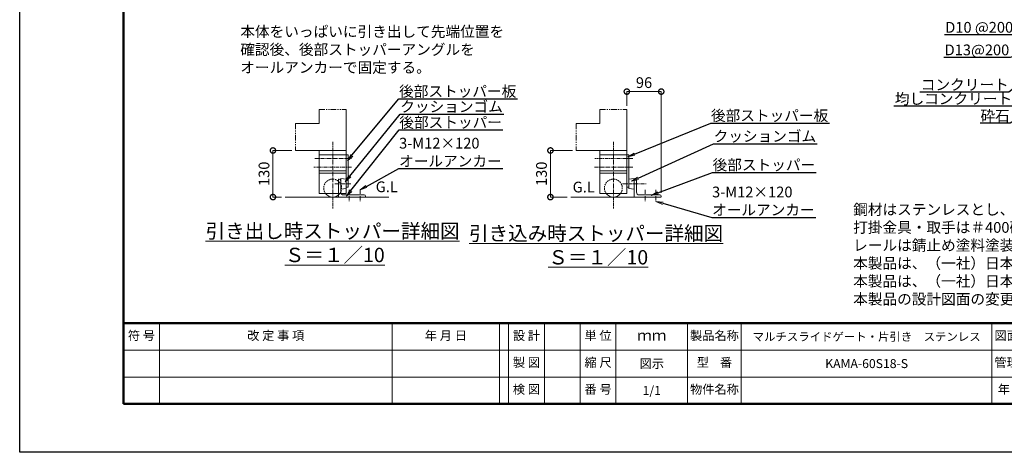
# Model space of a CAD drawing. Extents: x 138225 to 163560, y 9336 to 27156.
# Drawn here: x 138225 to 154721, y 9336 to 16577 of the extents above; entities that cross this region are included whole.
import ezdxf
from ezdxf import colors
from ezdxf.entities.mleader import LeaderData, LeaderLine
from ezdxf.enums import TextEntityAlignment as Align
from ezdxf.math import Vec2, Vec3

# ---------------------------------------------------------------- set-up
doc = ezdxf.new("R2010")
doc.units = 0
doc.header["$MEASUREMENT"] = 0
doc.header["$PDMODE"] = 1
for name, pattern in [('CENTER', [50.8, 31.75, -6.35, 6.35, -6.35]), ('DASHED', [19.05, 12.7, -6.35]), ('PHANTOM', [63.5, 31.75, -6.35, 6.35, -6.35, 6.35, -6.35])]:
    doc.linetypes.add(name, pattern=pattern)
doc.layers.get('0').update_dxf_attribs({"linetype": 'CONTINUOUS'})
doc.layers.get('DefPoints').update_dxf_attribs({"linetype": 'CONTINUOUS'})
for name, color, linetype, lineweight in [('FRAM3', 1, 'CONTINUOUS', 50), ('基準線', 6, 'CENTER', 18), ('外形線', 7, 'CONTINUOUS', 18), ('寸法線', 3, 'CONTINUOUS', 18), ('想像線', 11, 'PHANTOM', 18), ('文字', 4, 'CONTINUOUS', 18), ('文字引出', 4, 'CONTINUOUS', 18), ('細線', 8, 'CONTINUOUS', 5), ('隠れ線', 5, 'DASHED', 18)]:
    doc.layers.add(name, color=color, linetype=linetype, lineweight=lineweight)
doc.styles.get("Standard").update_dxf_attribs({"font": 'TXT.SHX', "bigfont": 'bigfont.shx'})
doc.dimstyles.new('60-10', dxfattribs={"dimscale": 60, "dimtxt": 3, "dimasz": 3, "dimexe": 0, "dimexo": 1, "dimgap": 1, "dimtad": 3, "dimdec": 1, "dimlfac": 0.166667, "dimdsep": 46, "dimtxsty": 'Standard', "dimblk": 'DOTSMALL', "dimcen": 0, "dimclrd": 3, "dimclre": 256, "dimclrt": 7, "dimadec": 3, "dimazin": 2, "dimtfac": 1, "dimtdec": 1, "dimtix": 1, "dimtmove": 2, "dimatfit": 2, "dimldrblk": 'OPEN', "dimfxl": 0, "dimtolj": 1, "dimlwd": -1, "dimlwe": -1, "dimarcsym": 0})

# ---------------------------------------------------------------- blocks, each defined once
blk = doc.blocks.new('快工房表題欄1')
at = {"layer": 'FRAM3'}
for p, q in [((0, 22.5), (-377.5, 22.5)), ((-377.5, 22.5), (-377.5, 0)), ((0, 0), (-377.5, 0))]:
    blk.add_line(p, q, dxfattribs=at)
at = {"layer": '外形線'}
for p, q in [((-272.5, 22.5), (-272.5, 0)), ((-270, 22.5), (-270, 0)), ((-250, 22.5), (-250, 0)), ((-220, 22.5), (-220, 0)), ((-135, 22.5), (-135, 0)), ((0, 15), (-377.5, 15)), ((-75, 7.5), (-377.5, 7.5))]:
    blk.add_line(p, q, dxfattribs=at)
at = {"layer": '細線'}
for p, q in [((-367.5, 22.5), (-367.5, 0)), ((-302.5, 22.5), (-302.5, 0)), ((-260, 22.5), (-260, 0)), ((-240, 22.5), (-240, 0)), ((-205, 22.5), (-205, 0))]:
    blk.add_line(p, q, dxfattribs=at)
at = {"layer": '文字', "attachment_point": 5}
for s, insert, char_height, width in [('符 号', (-372.5, 18.75), 2.5, 10), ('改 定 事 項', (-335, 18.75), 2.5, 65), ('年 月 日', (-287.5, 18.75), 2.5, 30), ('設 計', (-265, 18.75), 2.5, 10), ('単 位', (-245, 18.75), 2.5, 10), ('ｍｍ', (-230, 18.75), 3, 20), ('製品名称', (-212.5, 18.75), 2.5, 15), ('図面番号', (-127.5, 18.75), 2.5, 15), ('製 図', (-265, 11.25), 2.5, 10), ('縮 尺', (-245, 11.25), 2.5, 10), ('型    番', (-212.5, 11.25), 2.5, 15), ('管理番号', (-127.5, 11.25), 2.5, 15), ('検 図', (-265, 3.75), 2.5, 10), ('番 号', (-245, 3.75), 2.5, 10), ('物件名称', (-212.5, 3.75), 2.5, 15), ('年 月 日', (-127.5, 3.75), 2.5, 15)]:
    blk.add_mtext(s, dxfattribs=dict(at, insert=insert, char_height=char_height, width=width))
at = {"layer": '文字'}
for tag, p in [('設計', (-255, 18.75)), ('製品名称', (-170, 18.75)), ('図面番号', (-97.5, 18.75)), ('JOB', (-40, 18.75)), ('A*', (-5, 18.75)), ('符号１', (-372.5, 11.25)), ('改定事項１', (-335, 11.25)), ('改定年月日１', (-287.5, 11.25)), ('製図', (-255, 11.25)), ('縮尺', (-230, 11.25)), ('型番', (-170, 11.25)), ('管理番号', (-97.5, 11.25)), ('符号２', (-372.5, 3.75)), ('改定事項２', (-335, 3.75)), ('改定年月日２', (-287.5, 3.75)), ('検図', (-255, 3.75)), ('番号', (-230, 3.75)), ('物件名称', (-170, 3.75)), ('年月日', (-97.5, 3.75))]:
    blk.add_attdef(tag, text='', height=2.5, dxfattribs=at).set_placement(p, align=Align.MIDDLE_CENTER)
blk = doc.blocks.new('_DotSmall')
at = {"layer": 'FRAM3', "color": 0, "const_width": 0.5}
blk.add_lwpolyline([(-0.0625, 0, 1), (0.0625, 0, 1)], format="xyb", close=True, dxfattribs=at)
blk = doc.blocks.new('*D20')
at = {"layer": 'DefPoints', "color": 0}
for p in [(142468, 14388), (142846, 14388), (142674, 13608)]:
    blk.add_point(p, dxfattribs=at)
at = {"layer": '寸法線'}
for p, q in [((142786, 14388), (142468, 14388)), ((142614, 13608), (142468, 13608))]:
    blk.add_line(p, q, dxfattribs=at)
at = {"layer": '寸法線', "color": 3}
blk.add_line((142468, 13608), (142468, 14388), dxfattribs=at)
at = {"layer": '寸法線', "color": 3, "xscale": 180, "yscale": 180, "zscale": 180}
for p, rotation in [((142468, 14388), 90), ((142468, 13608), 270)]:
    blk.add_blockref('_DotSmall', p, dxfattribs=dict(at, rotation=rotation))
at = {"layer": '寸法線', "color": 7, "insert": (142318, 13998), "char_height": 180, "attachment_point": 5, "rotation": 90}
blk.add_mtext('\\A1;130', dxfattribs=at)
blk = doc.blocks.new('_OPEN')
at = {"color": 0, "linetype": 'ByBlock'}
for p, q in [((-1, 0.167), (0, 0)), ((0, 0), (-1, -0.167)), ((0, 0), (-1, 0))]:
    blk.add_line(p, q, dxfattribs=at)
blk = doc.blocks.new('*D21')
at = {"layer": 'DefPoints', "color": 0}
for p in [(147117, 14388), (147549, 14388), (147457, 13608)]:
    blk.add_point(p, dxfattribs=at)
at = {"layer": '寸法線'}
for p, q in [((147489, 14388), (147117, 14388)), ((147397, 13608), (147117, 13608))]:
    blk.add_line(p, q, dxfattribs=at)
at = {"layer": '寸法線', "color": 3}
blk.add_line((147117, 13608), (147117, 14388), dxfattribs=at)
at = {"layer": '寸法線', "color": 3, "xscale": 180, "yscale": 180, "zscale": 180}
for p, rotation in [((147117, 14388), 90), ((147117, 13608), 270)]:
    blk.add_blockref('_DotSmall', p, dxfattribs=dict(at, rotation=rotation))
at = {"layer": '寸法線', "color": 7, "insert": (146967, 13998), "char_height": 180, "attachment_point": 5, "rotation": 90}
blk.add_mtext('\\A1;130', dxfattribs=at)
blk = doc.blocks.new('*D22')
at = {"layer": 'DefPoints', "color": 0}
for p in [(148973, 15374), (148397, 15074), (148973, 13620)]:
    blk.add_point(p, dxfattribs=at)
at = {"layer": '寸法線'}
for p, q in [((148397, 15134), (148397, 15374)), ((148973, 13680), (148973, 15374))]:
    blk.add_line(p, q, dxfattribs=at)
at = {"layer": '寸法線', "color": 3}
blk.add_line((148397, 15374), (148973, 15374), dxfattribs=at)
at = {"layer": '寸法線', "color": 3, "xscale": 180, "yscale": 180, "zscale": 180, "rotation": 180}
blk.add_blockref('_DotSmall', (148397, 15374), dxfattribs=at)
at = {"layer": '寸法線', "color": 3, "xscale": 180, "yscale": 180, "zscale": 180}
blk.add_blockref('_DotSmall', (148973, 15374), dxfattribs=at)
at = {"layer": '寸法線', "color": 7, "insert": (148685, 15524), "char_height": 180, "attachment_point": 5}
blk.add_mtext('\\A1;96', dxfattribs=at)

msp = doc.modelspace()

# ---------------------------------------------------------------- linework, layer by layer
at = {"layer": 'DefPoints'}
msp.add_lwpolyline([(138225.04, 27155.89), (163425.04, 27155.89), (163425.04, 9335.89), (138225.04, 9335.89)], close=True, dxfattribs=at)
at = {"layer": 'FRAM3', "color": 1, "linetype": 'Continuous'}
msp.add_lwpolyline([(139965.04, 10145.89), (139965.04, 26345.89), (162615.04, 26345.89), (162615.04, 10145.89)], close=True, dxfattribs=at)
at = {"layer": '基準線', "ltscale": 2}
for p, q in [((143468.7, 14534.4), (143468.7, 13411.72)), ((148171.66, 14534.4), (148171.66, 13411.72)), ((143169.33, 14256.48), (143783.7, 14256.48)), ((148496.59, 14256.48), (147861.26, 14256.48)), ((143782.29, 14106.48), (143151.54, 14106.48)), ((148317.57, 14106.48), (147854.51, 14106.48)), ((143505.52, 13830.48), (143772.79, 13830.48)), ((143747.7, 13727.59), (143747.7, 13536.68)), ((143927.7, 13727.59), (143927.7, 13536.68)), ((148327.19, 13830.48), (148727.75, 13830.48)), ((148702.66, 13727.59), (148702.66, 13536.68)), ((148882.66, 13727.59), (148882.66, 13536.68))]:
    msp.add_line(p, q, dxfattribs=at)
at = {"layer": '基準線'}
msp.add_line((148317.57, 14106.48), (148497.57, 14106.48), dxfattribs=at)
at = {"layer": '外形線'}
for p, q in [((143243.7, 14838.48), (143243.7, 15074.08)), ((143693.7, 14388.48), (143693.7, 15074.08)), ((147946.66, 14838.48), (147946.66, 15074.08)), ((148396.66, 14388.48), (148396.66, 15074.08)), ((142846.05, 14838.48), (143243.7, 14838.48)), ((147549.01, 14838.48), (147946.66, 14838.48)), ((142846.05, 14388.48), (143693.7, 14388.48)), ((143243.7, 14316.48), (143243.7, 14388.48)), ((143693.7, 14316.48), (143693.7, 14388.48)), ((147549.01, 14388.48), (148396.66, 14388.48)), ((147946.66, 14316.48), (147946.66, 14388.48)), ((148396.66, 14316.48), (148396.66, 14388.48)), ((143243.7, 14316.48), (143243.7, 14046.48)), ((143243.7, 14316.48), (143729.7, 14316.48)), ((143693.7, 14316.48), (143693.7, 13776.48)), ((143729.7, 14316.48), (143729.7, 13776.48)), ((147946.66, 14316.48), (148432.66, 14316.48)), ((147946.66, 14316.48), (147946.66, 14046.48)), ((148396.66, 14316.48), (148396.66, 13776.48)), ((148432.66, 14316.48), (148432.66, 13776.48)), ((143243.7, 14046.48), (143243.7, 13668.48)), ((143243.7, 14046.48), (143693.7, 14046.48)), ((147946.66, 14046.48), (147946.66, 13668.48)), ((147946.66, 14046.48), (148396.66, 14046.48)), ((148396.66, 14046.48), (148396.66, 13668.48)), ((143693.7, 14010.48), (143243.7, 14010.48)), ((143567.7, 13608.48), (143567.7, 13908.48)), ((143567.7, 13908.48), (143579.7, 13908.48)), ((143693.7, 13908.48), (143603.7, 13920.48)), ((143603.7, 13692.48), (143603.7, 13920.48)), ((143693.7, 13908.48), (143693.7, 13752.48)), ((143693.7, 13908.48), (143693.7, 13668.48)), ((148396.66, 14010.48), (147946.66, 14010.48)), ((148432.66, 13908.48), (148522.66, 13920.48)), ((148432.66, 13908.48), (148432.66, 13752.48)), ((148522.66, 13692.48), (148522.66, 13920.48)), ((148522.66, 13908.48), (148534.66, 13908.48)), ((148522.66, 13608.48), (148522.66, 13908.48)), ((148558.66, 13692.48), (148558.66, 13884.48)), ((143693.7, 13752.48), (143603.7, 13740.48)), ((143693.7, 13776.48), (143729.7, 13776.48)), ((148396.66, 13776.48), (148432.66, 13776.48)), ((148432.66, 13752.48), (148522.66, 13740.48)), ((144077.7, 13608.48), (142673.85, 13608.48)), ((143693.7, 13668.48), (143243.7, 13668.48)), ((143993.87, 13644.48), (143651.7, 13644.48)), ((144017.7, 13608.48), (144017.7, 13620.48)), ((144077.7, 13608.48), (144410.42, 13608.48)), ((148780.66, 13608.48), (147457.49, 13608.48)), ((148396.66, 13668.48), (147946.66, 13668.48)), ((148948.83, 13644.48), (148606.66, 13644.48)), ((148780.66, 13608.48), (148967.95, 13608.48)), ((148972.66, 13608.48), (148972.66, 13620.48))]:
    msp.add_line(p, q, dxfattribs=at)
for centre, radius, start, end in [((143579.7, 13884.48), 24, 0, 90), ((148534.66, 13884.48), 24, 0, 90), ((143651.7, 13692.48), 48, 180, 270), ((148606.66, 13692.48), 48, 180, 270), ((143468.7, 13758.48), 150, 216.8699, 323.1301), ((143993.7, 13620.48), 24, 0, 90), ((148171.66, 13758.48), 150, 216.8699, 323.1301), ((148948.66, 13620.48), 24, 0, 90)]:
    msp.add_arc(centre, radius, start, end, dxfattribs=at)
at = {"layer": '想像線', "ltscale": 3}
for p, q in [((143243.7, 15074.08), (143693.7, 15074.08)), ((147946.66, 15074.08), (148396.66, 15074.08)), ((142846.05, 14838.48), (142846.05, 14388.48)), ((147549.01, 14838.48), (147549.01, 14388.48))]:
    msp.add_line(p, q, dxfattribs=at)
at = {"layer": '隠れ線', "ltscale": 2}
for centre in [(143468.7, 13758.48), (148171.66, 13758.48)]:
    msp.add_arc(centre, 150, 323.1301, 216.8699, dxfattribs=at)

# ---------------------------------------------------------------- block references
at = {"layer": '外形線'}
ref = msp.add_blockref('快工房表題欄1', (162615.04, 10145.89), dxfattribs=dict(at, xscale=60, yscale=60, zscale=60))
ref.add_attrib('製品名称', 'マルチスライドゲート・片引き\u3000ステンレス', dxfattribs={"layer": '文字', "height": 140}).set_placement((152415.04, 11270.89), align=Align.MIDDLE_CENTER)
ref.add_attrib('型番', 'KAMA-60S18-S', dxfattribs={"layer": '文字', "height": 150}).set_placement((152415.04, 10820.89), align=Align.MIDDLE_CENTER)
ref.add_attrib('縮尺', '図示', dxfattribs={"layer": '文字', "height": 150}).set_placement((148815.04, 10820.89), align=Align.MIDDLE_CENTER)
ref.add_attrib('番号', '1/1', dxfattribs={"layer": '文字', "height": 150}).set_placement((148815.04, 10370.89), align=Align.MIDDLE_CENTER)

# ---------------------------------------------------------------- texts
at = {"layer": '文字'}
for s, insert, char_height, attachment_point in [('本体をいっぱいに引き出して先端位置を\\P確認後、後部ストッパーアングルを\\Pオールアンカーで固定する。', (141920.76, 15632.22), 180, 7), ('G.L', (144189.89, 13633.97), 180, 7), ('G.L', (147489.13, 13629.6), 180, 7), ('鋼材はステンレスとし、見え掛かり部はヘアライン仕上げとする。（金具類・ボルト類・レールを除く）\\P打掛金具・取手は＃400研磨仕上げとする。落し棒は電解研磨仕上げとする。\\Pレールは錆止め塗料塗装仕上げとする。\\P本製品は、（一社）日本公園施設業協会SP・SPL表示認定企業製品です。\\P本製品は、（一社）日本公園施設業協会団体賠償責任保険の加入製品とする。\\P本製品の設計図面の変更、模倣を禁止いたします。', (152188.92, 11754.23), 180, 7), ('{\\L引き出し時ストッパー詳細図\\P Ｓ＝１／10}', (143467.63, 12839.18), 240, 5), ('{\\L引き込み時ストッパー詳細図\\P Ｓ＝１／10}', (147881.48, 12800.36), 240, 5)]:
    msp.add_mtext(s, dxfattribs=dict(at, insert=insert, char_height=char_height, attachment_point=attachment_point))

# ---------------------------------------------------------------- dimensions: what is measured, and where the dimension line sits
at = {"layer": '寸法線'}
dim = msp.add_linear_dim(base=(148972.66, 15374.08), p1=(148396.66, 15074.08), p2=(148972.66, 13620.48), dimstyle='60-10', dxfattribs=at)
dim.commit()
dim.dimension.update_dxf_attribs({"geometry": '*D22', "text_midpoint": (148684.66, 15524.08)})
for base, p1, p2, picture, middle in [((142467.55, 14388.48), (142673.85, 13608.48), (142846.05, 14388.48), '*D20', (142317.55, 13998.48)), ((147116.84, 14388.48), (147457.49, 13608.48), (147549.01, 14388.48), '*D21', (146966.84, 13998.48))]:
    dim = msp.add_linear_dim(base=base, p1=p1, p2=p2, angle=90, dimstyle='60-10', dxfattribs=at)
    dim.commit()
    dim.dimension.update_dxf_attribs({"geometry": picture, "text_midpoint": middle})

# ---------------------------------------------------------------- leaders
at = {"layer": '文字引出'}
ml = msp.add_multileader_mtext('Standard', dxfattribs=at)
ml.set_content('D10 @200', color=7)
ml.set_leader_properties()
ml.set_arrow_properties(name='OPEN')
ml.build(insert=Vec2(0, 0))
ml.multileader.update_dxf_attribs({"text_left_attachment_type": 5, "text_right_attachment_type": 5, "dogleg_length": 0.36, "arrow_head_size": 90})
ctx = ml.context
ctx.base_point, ctx.char_height, ctx.arrow_head_size, ctx.landing_gap_size, ctx.plane_origin = Vec3(153708.6, 16324), 180, 90, 2.7, Vec3(225712.87, 8974.48)
ctx.left_attachment, ctx.right_attachment, ctx.text_align_type = 5, 5, 2
notes = []
notes.append((ctx, [(1, (1, 1, 0), (154882.8, 16324), (-1, 0), 10.8, [(0, [(156012.3, 16885)], 0, [])])]))
ctx.mtext.insert, ctx.mtext.alignment, ctx.mtext.flow_direction = Vec3(154869.3, 16540), 3, 5
ml = msp.add_multileader_mtext('Standard', dxfattribs=at)
ml.set_content('D13@200', color=7)
ml.set_leader_properties()
ml.set_arrow_properties(name='OPEN')
ml.build(insert=Vec2(0, 0))
ml.multileader.update_dxf_attribs({"text_left_attachment_type": 5, "text_right_attachment_type": 5, "dogleg_length": 0.36, "arrow_head_size": 90})
ctx = ml.context
ctx.base_point, ctx.char_height, ctx.arrow_head_size, ctx.landing_gap_size, ctx.plane_origin = Vec3(153721.6, 15946.01), 180, 90, 2.7, Vec3(225669.79, 8728.55)
ctx.left_attachment, ctx.right_attachment, ctx.text_align_type = 5, 5, 2
notes.append((ctx, [(1, (1, 1, 0), (154817.8, 15946.01), (-1, 0), 10.8, [(0, [(156102.3, 16405.01)], 0, [])])]))
ctx.mtext.insert, ctx.mtext.alignment, ctx.mtext.flow_direction = Vec3(154804.3, 16162.01), 3, 5
ml = msp.add_multileader_mtext('Standard', dxfattribs=at)
ml.set_content('コンクリート', color=7)
ml.set_leader_properties()
ml.set_arrow_properties(name='OPEN')
ml.build(insert=Vec2(0, 0))
ml.multileader.update_dxf_attribs({"text_left_attachment_type": 5, "text_right_attachment_type": 5, "dogleg_length": 0.36, "arrow_head_size": 120})
ctx = ml.context
ctx.base_point, ctx.char_height, ctx.arrow_head_size, ctx.landing_gap_size, ctx.plane_origin = Vec3(153602.95, 15362.8), 180, 120, 3.6, Vec3(247650.46, 3806.4)
ctx.left_attachment, ctx.right_attachment, ctx.text_align_type = 5, 5, 2
notes.append((ctx, [(1, (1, 1, 0), (154798.51, 15362.8), (-1, 0), 0.36, [(0, [(155823, 16186)], 0, [])])]))
ctx.mtext.insert, ctx.mtext.alignment, ctx.mtext.flow_direction = Vec3(154794.55, 15578.8), 3, 5
ml = msp.add_multileader_mtext('Standard', dxfattribs=at)
ml.set_content('均しコンクリート', color=7)
ml.set_leader_properties()
ml.set_arrow_properties(name='OPEN')
ml.build(insert=Vec2(0, 0))
ml.multileader.update_dxf_attribs({"text_left_attachment_type": 5, "text_right_attachment_type": 5, "dogleg_length": 0.36, "arrow_head_size": 120})
ctx = ml.context
ctx.base_point, ctx.char_height, ctx.arrow_head_size, ctx.landing_gap_size, ctx.plane_origin = Vec3(153204.4, 15127.86), 180, 120, 3.6, Vec3(247639.1, 3386.38)
ctx.left_attachment, ctx.right_attachment, ctx.text_align_type = 5, 5, 2
notes.append((ctx, [(1, (1, 1, 0), (154855.96, 15127.86), (-1, 0), 0.36, [(0, [(155781, 15826)], 0, [])])]))
ctx.mtext.insert, ctx.mtext.alignment, ctx.mtext.flow_direction = Vec3(154852, 15343.86), 3, 5
ml = msp.add_multileader_mtext('Standard', dxfattribs=at)
ml.set_content('後部ストッパー板', color=7)
ml.set_leader_properties()
ml.set_arrow_properties(name='OPEN')
ml.build(insert=Vec2(0, 0))
ml.multileader.update_dxf_attribs({"text_left_attachment_type": 5, "text_right_attachment_type": 5, "dogleg_length": 0.36, "arrow_head_size": 120})
ctx = ml.context
ctx.base_point, ctx.char_height, ctx.arrow_head_size, ctx.landing_gap_size, ctx.plane_origin = Vec3(144577.37, 15252.62), 180, 120, 3.6, Vec3(285294.06, -5856.17)
ctx.left_attachment, ctx.right_attachment = 5, 5
notes.append((ctx, [(0, (1, 1, 0), (144577.01, 15252.62), (1, 0), 0.36, [(0, [(143714.72, 14215.62)], 0, [])])]))
ctx.mtext.insert, ctx.mtext.flow_direction = Vec3(144580.97, 15468.62), 5
ml = msp.add_multileader_mtext('Standard', dxfattribs=at)
ml.set_content('クッションゴム', color=7)
ml.set_leader_properties()
ml.set_arrow_properties(name='OPEN')
ml.build(insert=Vec2(0, 0))
ml.multileader.update_dxf_attribs({"text_left_attachment_type": 5, "text_right_attachment_type": 5, "dogleg_length": 0.36, "arrow_head_size": 120})
ctx = ml.context
ctx.base_point, ctx.char_height, ctx.arrow_head_size, ctx.landing_gap_size, ctx.plane_origin = Vec3(144597.26, 14997.45), 180, 120, 3.6, Vec3(285936.58, -6548.54)
ctx.left_attachment, ctx.right_attachment = 5, 5
notes.append((ctx, [(0, (1, 1, 0), (144596.9, 14997.45), (1, 0), 0.36, [(0, [(143679.93, 13863.94)], 0, [])])]))
ctx.mtext.insert, ctx.mtext.flow_direction = Vec3(144600.86, 15213.45), 5
ml = msp.add_multileader_mtext('Standard', dxfattribs=at)
ml.set_content('砕石', color=7)
ml.set_leader_properties()
ml.set_arrow_properties(name='OPEN')
ml.build(insert=Vec2(0, 0))
ml.multileader.update_dxf_attribs({"text_left_attachment_type": 5, "text_right_attachment_type": 5, "dogleg_length": 0.36, "arrow_head_size": 120})
ctx = ml.context
ctx.base_point, ctx.char_height, ctx.arrow_head_size, ctx.landing_gap_size, ctx.plane_origin = Vec3(154425.21, 14843), 180, 120, 3.6, Vec3(247712.94, 2977.7)
ctx.left_attachment, ctx.right_attachment, ctx.text_align_type = 5, 5, 2
notes.append((ctx, [(1, (1, 1, 0), (154816.77, 14843), (-1, 0), 0.36, [(0, [(155417.99, 15200.95)], 0, [])])]))
ctx.mtext.insert, ctx.mtext.alignment, ctx.mtext.flow_direction = Vec3(154812.81, 15059), 3, 5
ml = msp.add_multileader_mtext('Standard', dxfattribs=at)
ml.set_content('後部ストッパー板', color=7)
ml.set_leader_properties()
ml.set_arrow_properties(name='OPEN')
ml.build(insert=Vec2(0, 0))
ml.multileader.update_dxf_attribs({"text_left_attachment_type": 5, "text_right_attachment_type": 5, "dogleg_length": 0.36, "arrow_head_size": 120})
ctx = ml.context
ctx.base_point, ctx.char_height, ctx.arrow_head_size, ctx.landing_gap_size, ctx.plane_origin = Vec3(149802.69, 14847.07), 180, 120, 3.6, Vec3(293763.22, -5758.68)
ctx.left_attachment, ctx.right_attachment = 5, 5
notes.append((ctx, [(0, (1, 1, 0), (149802.33, 14847.07), (1, 0), 0.36, [(0, [(148414.49, 14280.62)], 0, [])])]))
ctx.mtext.insert, ctx.mtext.flow_direction = Vec3(149806.29, 15063.07), 5
ml = msp.add_multileader_mtext('Standard', dxfattribs=at)
ml.set_content('後部ストッパー', color=7)
ml.set_leader_properties()
ml.set_arrow_properties(name='OPEN')
ml.build(insert=Vec2(0, 0))
ml.multileader.update_dxf_attribs({"text_left_attachment_type": 5, "text_right_attachment_type": 5, "dogleg_length": 0.36, "arrow_head_size": 120})
ctx = ml.context
ctx.base_point, ctx.char_height, ctx.arrow_head_size, ctx.landing_gap_size, ctx.plane_origin = Vec3(144581.56, 14732.17), 180, 120, 3.6, Vec3(285385.41, -7715.04)
ctx.left_attachment, ctx.right_attachment = 5, 5
notes.append((ctx, [(0, (1, 1, 0), (144581.2, 14732.17), (1, 0), 0.36, [(0, [(143698.06, 13622.55)], 0, [])])]))
ctx.mtext.insert, ctx.mtext.flow_direction = Vec3(144585.16, 14948.17), 5
ml = msp.add_multileader_mtext('Standard', dxfattribs=at)
ml.set_content('クッションゴム', color=7)
ml.set_leader_properties()
ml.set_arrow_properties(name='OPEN')
ml.build(insert=Vec2(0, 0))
ml.multileader.update_dxf_attribs({"text_left_attachment_type": 5, "text_right_attachment_type": 5, "dogleg_length": 0.36, "arrow_head_size": 120})
ctx = ml.context
ctx.base_point, ctx.char_height, ctx.arrow_head_size, ctx.landing_gap_size, ctx.plane_origin = Vec3(149847.42, 14500.66), 180, 120, 3.6, Vec3(294244.86, -6251.5)
ctx.left_attachment, ctx.right_attachment = 5, 5
notes.append((ctx, [(0, (1, 1, 0), (149847.06, 14500.66), (1, 0), 0.36, [(0, [(148475.74, 13872.42)], 0, [])])]))
ctx.mtext.insert, ctx.mtext.flow_direction = Vec3(149851.02, 14716.66), 5
ml = msp.add_multileader_mtext('Standard', dxfattribs=at)
ml.set_content('3-M12×120\\Pオールアンカー', color=7)
ml.set_leader_properties()
ml.set_arrow_properties(name='OPEN')
ml.build(insert=Vec2(0, 0))
ml.multileader.update_dxf_attribs({"text_left_attachment_type": 5, "text_right_attachment_type": 5, "dogleg_length": 0.36, "arrow_head_size": 120})
ctx = ml.context
ctx.base_point, ctx.char_height, ctx.arrow_head_size, ctx.landing_gap_size, ctx.plane_origin = Vec3(144577.46, 14084.26), 180, 120, 3.6, Vec3(285052.03, -8815.96)
ctx.left_attachment, ctx.right_attachment = 5, 5
notes.append((ctx, [(0, (1, 1, 0), (144577.1, 14084.26), (1, 0), 0.36, [(0, [(143927.7, 13727.59)], 0, [])])]))
ctx.mtext.insert, ctx.mtext.flow_direction = Vec3(144581.06, 14600.26), 5
ml = msp.add_multileader_mtext('Standard', dxfattribs=at)
ml.set_content('後部ストッパー', color=7)
ml.set_leader_properties()
ml.set_arrow_properties(name='OPEN')
ml.build(insert=Vec2(0, 0))
ml.multileader.update_dxf_attribs({"text_left_attachment_type": 5, "text_right_attachment_type": 5, "dogleg_length": 0.36, "arrow_head_size": 120})
ctx = ml.context
ctx.base_point, ctx.char_height, ctx.arrow_head_size, ctx.landing_gap_size, ctx.plane_origin = Vec3(149830.21, 14020.65), 180, 120, 3.6, Vec3(293468.45, -7383.43)
ctx.left_attachment, ctx.right_attachment = 5, 5
notes.append((ctx, [(0, (1, 1, 0), (149829.85, 14020.65), (1, 0), 0.36, [(0, [(148804.67, 13636.84)], 0, [])])]))
ctx.mtext.insert, ctx.mtext.flow_direction = Vec3(149833.81, 14236.65), 5
ml = msp.add_multileader_mtext('Standard', dxfattribs=at)
ml.set_content('3-M12×120\\Pオールアンカー', color=7)
ml.set_leader_properties()
ml.set_arrow_properties(name='OPEN')
ml.build(insert=Vec2(0, 0))
ml.multileader.update_dxf_attribs({"text_left_attachment_type": 5, "text_right_attachment_type": 5, "dogleg_length": 0.36, "arrow_head_size": 120})
ctx = ml.context
ctx.base_point, ctx.char_height, ctx.arrow_head_size, ctx.landing_gap_size, ctx.plane_origin = Vec3(149821.18, 13267.33), 180, 120, 3.6, Vec3(293627.02, -8314.26)
ctx.left_attachment, ctx.right_attachment = 5, 5
notes.append((ctx, [(0, (1, 1, 0), (149820.82, 13267.33), (1, 0), 0.36, [(0, [(148882.66, 13536.68)], 0, [])])]))
ctx.mtext.insert, ctx.mtext.flow_direction = Vec3(149824.78, 13783.33), 5
for ctx, leaders in notes:
    for number, flags, end, landing, length, lines in leaders:
        leader = LeaderData()
        leader.index, (leader.has_last_leader_line, leader.has_dogleg_vector, leader.attachment_direction) = number, flags
        leader.last_leader_point, leader.dogleg_vector, leader.dogleg_length = Vec3(end), Vec3(landing), length
        for number, points, colour, breaks in lines:
            line = LeaderLine()
            line.index, line.vertices, line.color, line.breaks = number, Vec3.list(points), colors.encode_raw_color(colour), breaks
            leader.lines.append(line)
        ctx.leaders.append(leader)

doc.saveas('drawing.dxf')
